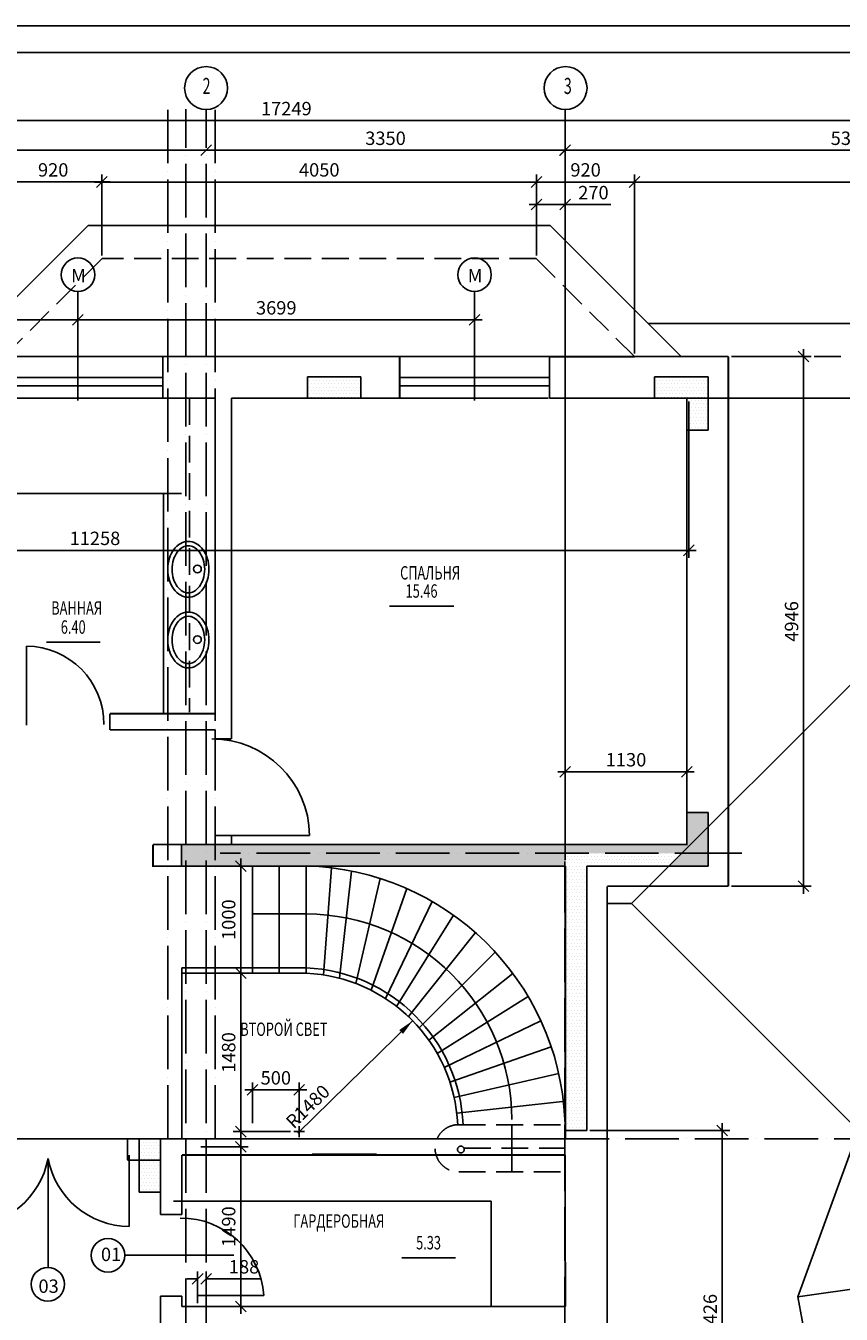
# Model space of a CAD drawing. Extents: x 7346 to 182943, y -18123 to 44950.
# Drawn here: x 68862 to 76467, y -10026 to 1997 of the extents above; entities that cross this region are included whole.
import ezdxf
from ezdxf.enums import TextEntityAlignment as Align

# ---------------------------------------------------------------- set-up
doc = ezdxf.new("R2010")
doc.units = 0
doc.header["$LTSCALE"] = 50
doc.header["$MEASUREMENT"] = 0
doc.header["$PDMODE"] = 35
doc.header["$PDSIZE"] = 251.866741
doc.linetypes.add('DDL', pattern=[13, 10, -1.5, 0, -1.5])
doc.linetypes.add('PUNKT', pattern=[7, 5, -2])
doc.layers.get('0').update_dxf_attribs({"linetype": 'CONTINUOUS'})
doc.layers.get('DEFPOINTS').update_dxf_attribs({"color": 15, "linetype": 'CONTINUOUS'})
for name, color, linetype in [('ANNIK', 1, 'CONTINUOUS'), ('DV', 2, 'CONTINUOUS'), ('HELP', 1, 'CONTINUOUS'), ('LES', 3, 'CONTINUOUS'), ('MARKIR', 1, 'CONTINUOUS'), ('OBOR', 10, 'CONTINUOUS'), ('OK', 5, 'CONTINUOUS'), ('OSI', 1, 'CONTINUOUS'), ('RAZM', 1, 'CONTINUOUS'), ('SAN', 15, 'CONTINUOUS'), ('TEXT', 15, 'CONTINUOUS'), ('W1', 7, 'CONTINUOUS'), ('W1Z', 7, 'CONTINUOUS')]:
    doc.layers.add(name, color=color, linetype=linetype)
doc.styles.add('ROMAND', font='russ.shx', dxfattribs={"width": 0.7, "height": 125})
doc.styles.add('RUSS', font='RUSWIN.SHX', dxfattribs={"width": 0.7, "height": 125})
doc.styles.get("Standard").update_dxf_attribs({"font": 'txt', "height": 125})
doc.styles.add('STYLE1', font='RUSWIN.SHX', dxfattribs={"height": 125})
doc.dimstyles.get("Standard").update_dxf_attribs({"dimscale": 0, "dimtxt": 1.8, "dimasz": 100, "dimexe": 70, "dimexo": 30, "dimgap": 50, "dimtad": 1, "dimdec": 0, "dimzin": 0, "dimdsep": 46, "dimtxsty": 'ROMAND', "dimblk1": 'OBLIQUE', "dimblk2": 'OBLIQUE', "dimsah": 1, "dimcen": 50, "dimdle": 70, "dimadec": 0, "dimazin": 0, "dimtfac": 1, "dimtdec": 0, "dimtofl": 0, "dimtmove": 0, "dimatfit": 3, "dimldrblk": 'OBLIQUE', "dimfxl": 0, "dimtolj": 1, "dimtzin": 0, "dimarcsym": 0})
pattern_1 = [(0, (51853.777, 0), (15.625, 31.25), [0, -31.25])]

# ---------------------------------------------------------------- blocks, each defined once
blk = doc.blocks.new('_OBLIQUE')
at = {"color": 0, "linetype": 'ByBlock'}
blk.add_line((-0.5, -0.5), (0.5, 0.5), dxfattribs=at)
blk = doc.blocks.new('*D287')
at = {"color": 0, "linetype": 'ByBlock'}
for p, q in [((47699, -142), (47699, 609)), ((48613, -142), (48613, 609)), ((47629, 539), (48683, 539))]:
    blk.add_line(p, q, dxfattribs=at)
at = {"layer": 'DEFPOINTS', "color": 0, "linetype": 'ByBlock'}
for p in [(48613, 539), (47699, -172), (48613, -172)]:
    blk.add_point(p, dxfattribs=at)
at = {"color": 0, "linetype": 'ByBlock', "xscale": 100, "yscale": 100, "zscale": 100, "rotation": 180}
blk.add_blockref('_OBLIQUE', (47699, 539), dxfattribs=at)
at = {"color": 0, "linetype": 'ByBlock', "xscale": 100, "yscale": 100, "zscale": 100}
blk.add_blockref('_OBLIQUE', (48613, 539), dxfattribs=at)
at = {"color": 0, "linetype": 'ByBlock', "insert": (48156, 652), "char_height": 125, "attachment_point": 5, "style": 'ROMAND'}
blk.add_mtext('\\A1;920', dxfattribs=at)
blk = doc.blocks.new('*D286')
at = {"color": 0, "linetype": 'ByBlock'}
for p, q in [((48613, -1061), (48613, 609)), ((53687, -1060), (53687, 609)), ((53757, 539), (48543, 539))]:
    blk.add_line(p, q, dxfattribs=at)
at = {"layer": 'DEFPOINTS', "color": 0, "linetype": 'ByBlock'}
for p in [(48613, 539), (48613, -1091), (53687, -1090)]:
    blk.add_point(p, dxfattribs=at)
at = {"color": 0, "linetype": 'ByBlock', "xscale": 100, "yscale": 100, "zscale": 100, "rotation": 180}
blk.add_blockref('_OBLIQUE', (48613, 539), dxfattribs=at)
at = {"color": 0, "linetype": 'ByBlock', "xscale": 100, "yscale": 100, "zscale": 100}
blk.add_blockref('_OBLIQUE', (53687, 539), dxfattribs=at)
at = {"color": 0, "linetype": 'ByBlock', "insert": (51150, 652), "char_height": 125, "attachment_point": 5, "style": 'ROMAND'}
blk.add_mtext('\\A1;5068', dxfattribs=at)
blk = doc.blocks.new('*D285')
at = {"color": 0, "linetype": 'ByBlock'}
for p, q in [((47966, 1186), (47966, 765)), ((53296, 1082), (53296, 765)), ((47896, 835), (53366, 835))]:
    blk.add_line(p, q, dxfattribs=at)
at = {"layer": 'DEFPOINTS', "color": 0, "linetype": 'ByBlock'}
for p in [(47966, 1216), (53296, 1112), (53296, 835)]:
    blk.add_point(p, dxfattribs=at)
at = {"color": 0, "linetype": 'ByBlock', "xscale": 100, "yscale": 100, "zscale": 100, "rotation": 180}
blk.add_blockref('_OBLIQUE', (47966, 835), dxfattribs=at)
at = {"color": 0, "linetype": 'ByBlock', "xscale": 100, "yscale": 100, "zscale": 100}
blk.add_blockref('_OBLIQUE', (53296, 835), dxfattribs=at)
at = {"color": 0, "linetype": 'ByBlock', "insert": (50631, 947), "char_height": 125, "attachment_point": 5, "style": 'ROMAND'}
blk.add_mtext('\\A1;5330', dxfattribs=at)
blk = doc.blocks.new('*D284')
at = {"color": 0, "linetype": 'ByBlock'}
for p, q in [((47966, 1186), (47966, 765)), ((53296, 1082), (53296, 765)), ((47896, 835), (53366, 835))]:
    blk.add_line(p, q, dxfattribs=at)
at = {"layer": 'DEFPOINTS', "color": 0, "linetype": 'ByBlock'}
for p in [(47966, 1216), (53296, 1112), (53296, 835)]:
    blk.add_point(p, dxfattribs=at)
at = {"color": 0, "linetype": 'ByBlock', "xscale": 100, "yscale": 100, "zscale": 100, "rotation": 180}
blk.add_blockref('_OBLIQUE', (47966, 835), dxfattribs=at)
at = {"color": 0, "linetype": 'ByBlock', "xscale": 100, "yscale": 100, "zscale": 100}
blk.add_blockref('_OBLIQUE', (53296, 835), dxfattribs=at)
at = {"color": 0, "linetype": 'ByBlock', "insert": (50631, 947), "char_height": 125, "attachment_point": 5, "style": 'ROMAND'}
blk.add_mtext('\\A1;5330', dxfattribs=at)
blk = doc.blocks.new('*D279')
at = {"color": 0, "linetype": 'ByBlock'}
for p, q in [((47966, -5594), (47966, -4895)), ((49099, -5594), (49099, -4895)), ((47896, -4965), (49169, -4965))]:
    blk.add_line(p, q, dxfattribs=at)
at = {"layer": 'DEFPOINTS', "color": 0, "linetype": 'ByBlock'}
for p in [(49099, -4965), (47966, -5624), (49099, -5624)]:
    blk.add_point(p, dxfattribs=at)
at = {"color": 0, "linetype": 'ByBlock', "xscale": 100, "yscale": 100, "zscale": 100, "rotation": 180}
blk.add_blockref('_OBLIQUE', (47966, -4965), dxfattribs=at)
at = {"color": 0, "linetype": 'ByBlock', "xscale": 100, "yscale": 100, "zscale": 100}
blk.add_blockref('_OBLIQUE', (49099, -4965), dxfattribs=at)
at = {"color": 0, "linetype": 'ByBlock', "insert": (48533, -4852), "char_height": 125, "attachment_point": 5, "style": 'ROMAND'}
blk.add_mtext('\\A1;1130', dxfattribs=at)
blk = doc.blocks.new('*D277')
at = {"color": 0, "linetype": 'ByBlock'}
for p, q in [((49431, -11808), (49431, -8242)), ((48196, -8312), (49501, -8312)), ((48196, -11738), (49501, -11738))]:
    blk.add_line(p, q, dxfattribs=at)
at = {"layer": 'DEFPOINTS', "color": 0, "linetype": 'ByBlock'}
for p in [(48166, -8312), (49431, -8312), (48166, -11738)]:
    blk.add_point(p, dxfattribs=at)
at = {"color": 0, "linetype": 'ByBlock', "xscale": 100, "yscale": 100, "zscale": 100}
for p, rotation in [((49431, -8312), 90), ((49431, -11738), 270)]:
    blk.add_blockref('_OBLIQUE', p, dxfattribs=dict(at, rotation=rotation))
at = {"color": 0, "linetype": 'ByBlock', "insert": (49318, -10025), "char_height": 125, "attachment_point": 5, "rotation": 90, "style": 'ROMAND'}
blk.add_mtext('\\A1;3426', dxfattribs=at)
blk = doc.blocks.new('*D238')
at = {"color": 0, "linetype": 'ByBlock'}
for p, q in [((37043, 1311), (37043, 1042)), ((53686, 1311), (53686, 1042)), ((36973, 1112), (53756, 1112))]:
    blk.add_line(p, q, dxfattribs=at)
at = {"layer": 'DEFPOINTS', "color": 0, "linetype": 'ByBlock'}
for p in [(37043, 1341), (53686, 1341), (53686, 1112)]:
    blk.add_point(p, dxfattribs=at)
at = {"color": 0, "linetype": 'ByBlock', "xscale": 100, "yscale": 100, "zscale": 100, "rotation": 180}
blk.add_blockref('_OBLIQUE', (37043, 1112), dxfattribs=at)
at = {"color": 0, "linetype": 'ByBlock', "xscale": 100, "yscale": 100, "zscale": 100}
blk.add_blockref('_OBLIQUE', (53686, 1112), dxfattribs=at)
at = {"color": 0, "linetype": 'ByBlock', "insert": (45365, 1224), "char_height": 125, "attachment_point": 5, "style": 'ROMAND'}
blk.add_mtext('\\A1;17249', dxfattribs=at)
blk = doc.blocks.new('*D235')
at = {"color": 0, "linetype": 'ByBlock'}
for p, q in [((38041, -1538), (38041, -2968)), ((49118, -1508), (49118, -2968)), ((37971, -2898), (49188, -2898))]:
    blk.add_line(p, q, dxfattribs=at)
at = {"layer": 'DEFPOINTS', "color": 0, "linetype": 'ByBlock'}
for p in [(38041, -1508), (49118, -1478), (49118, -2898)]:
    blk.add_point(p, dxfattribs=at)
at = {"color": 0, "linetype": 'ByBlock', "xscale": 100, "yscale": 100, "zscale": 100, "rotation": 180}
blk.add_blockref('_OBLIQUE', (38041, -2898), dxfattribs=at)
at = {"color": 0, "linetype": 'ByBlock', "xscale": 100, "yscale": 100, "zscale": 100}
blk.add_blockref('_OBLIQUE', (49118, -2898), dxfattribs=at)
at = {"color": 0, "linetype": 'ByBlock', "insert": (43580, -2786), "char_height": 125, "attachment_point": 5, "style": 'ROMAND'}
blk.add_mtext('\\A1;11258', dxfattribs=at)
blk = doc.blocks.new('*D252')
at = {"color": 0, "linetype": 'ByBlock'}
for p, q in [((45405, -6844), (44870, -6844)), ((44940, -8392), (44940, -6774)), ((45405, -8322), (44870, -8322))]:
    blk.add_line(p, q, dxfattribs=at)
at = {"layer": 'DEFPOINTS', "color": 0, "linetype": 'ByBlock'}
for p in [(44940, -6844), (45435, -6844), (45435, -8322)]:
    blk.add_point(p, dxfattribs=at)
at = {"color": 0, "linetype": 'ByBlock', "xscale": 100, "yscale": 100, "zscale": 100}
for p, rotation in [((44940, -6844), 90), ((44940, -8322), 270)]:
    blk.add_blockref('_OBLIQUE', p, dxfattribs=dict(at, rotation=rotation))
at = {"color": 0, "linetype": 'ByBlock', "insert": (44827, -7583), "char_height": 125, "attachment_point": 5, "rotation": 90, "style": 'ROMAND'}
blk.add_mtext('\\A1;1480', dxfattribs=at)
blk = doc.blocks.new('*D255')
at = {"color": 0, "linetype": 'ByBlock'}
for p, q in [((44538, -9696), (44438, -9696)), ((44538, -9923), (44538, -9626)), ((44616, -9923), (44616, -9626)), ((44616, -9696), (45125, -9696))]:
    blk.add_line(p, q, dxfattribs=at)
at = {"layer": 'DEFPOINTS', "color": 0, "linetype": 'ByBlock'}
for p in [(44616, -9696), (44538, -9953), (44616, -9953)]:
    blk.add_point(p, dxfattribs=at)
at = {"color": 0, "linetype": 'ByBlock', "xscale": 100, "yscale": 100, "zscale": 100}
blk.add_blockref('_OBLIQUE', (44538, -9696), dxfattribs=at)
at = {"color": 0, "linetype": 'ByBlock', "xscale": 100, "yscale": 100, "zscale": 100, "rotation": 180}
blk.add_blockref('_OBLIQUE', (44616, -9696), dxfattribs=at)
at = {"color": 0, "linetype": 'ByBlock', "insert": (44971, -9583), "char_height": 125, "attachment_point": 5, "style": 'ROMAND'}
blk.add_mtext('\\A1;188', dxfattribs=at)
blk = doc.blocks.new('*D256')
at = {"color": 0, "linetype": 'ByBlock'}
for p, q in [((44940, -10023), (44940, -8394)), ((44568, -8464), (45010, -8464)), ((44568, -9953), (45010, -9953))]:
    blk.add_line(p, q, dxfattribs=at)
at = {"layer": 'DEFPOINTS', "color": 0, "linetype": 'ByBlock'}
for p in [(44538, -8464), (44940, -8464), (44538, -9953)]:
    blk.add_point(p, dxfattribs=at)
at = {"color": 0, "linetype": 'ByBlock', "xscale": 100, "yscale": 100, "zscale": 100}
for p, rotation in [((44940, -8464), 90), ((44940, -9953), 270)]:
    blk.add_blockref('_OBLIQUE', p, dxfattribs=dict(at, rotation=rotation))
at = {"color": 0, "linetype": 'ByBlock', "insert": (44827, -9208), "char_height": 125, "attachment_point": 5, "rotation": 90, "style": 'ROMAND'}
blk.add_mtext('\\A1;1490', dxfattribs=at)
blk = doc.blocks.new('*D261')
at = {"color": 0, "linetype": 'ByBlock'}
for p, q in [((45555, -7932), (44979, -7932)), ((45049, -8242), (45049, -7862)), ((45485, -8242), (45485, -7862))]:
    blk.add_line(p, q, dxfattribs=at)
at = {"layer": 'DEFPOINTS', "color": 0, "linetype": 'ByBlock'}
for p in [(45049, -7932), (45049, -8272), (45485, -8272)]:
    blk.add_point(p, dxfattribs=at)
at = {"color": 0, "linetype": 'ByBlock', "xscale": 100, "yscale": 100, "zscale": 100, "rotation": 180}
blk.add_blockref('_OBLIQUE', (45049, -7932), dxfattribs=at)
at = {"color": 0, "linetype": 'ByBlock', "xscale": 100, "yscale": 100, "zscale": 100}
blk.add_blockref('_OBLIQUE', (45485, -7932), dxfattribs=at)
at = {"color": 0, "linetype": 'ByBlock', "insert": (45267, -7820), "char_height": 125, "attachment_point": 5, "style": 'ROMAND'}
blk.add_mtext('\\A1;500', dxfattribs=at)
blk = doc.blocks.new('*D260')
at = {"color": 0, "linetype": 'ByBlock'}
for p, q in [((44416, -5844), (45010, -5844)), ((44940, -6914), (44940, -5774)), ((44416, -6844), (45010, -6844))]:
    blk.add_line(p, q, dxfattribs=at)
at = {"layer": 'DEFPOINTS', "color": 0, "linetype": 'ByBlock'}
for p in [(44386, -5844), (44940, -5844), (44386, -6844)]:
    blk.add_point(p, dxfattribs=at)
at = {"color": 0, "linetype": 'ByBlock', "xscale": 100, "yscale": 100, "zscale": 100}
for p, rotation in [((44940, -5844), 90), ((44940, -6844), 270)]:
    blk.add_blockref('_OBLIQUE', p, dxfattribs=dict(at, rotation=rotation))
at = {"color": 0, "linetype": 'ByBlock', "insert": (44827, -6344), "char_height": 125, "attachment_point": 5, "rotation": 90, "style": 'ROMAND'}
blk.add_mtext('\\A1;1000', dxfattribs=at)
blk = doc.blocks.new('*D234')
at = {"color": 0, "linetype": 'ByBlock'}
blk.add_line((45472, -8335), (46543, -7287), dxfattribs=at)
blk.add_solid([(46418, -7374), (46453, -7410), (46543, -7287)], dxfattribs=at)
at = {"layer": 'DEFPOINTS', "color": 0, "linetype": 'ByBlock'}
for p in [(46543, -7287), (45485, -8322)]:
    blk.add_point(p, dxfattribs=at)
at = {"color": 0, "linetype": 'ByBlock', "insert": (45565, -8087), "char_height": 125, "attachment_point": 5, "rotation": 44.3875, "style": 'ROMAND'}
blk.add_mtext('\\A1;R1480', dxfattribs=at)
blk = doc.blocks.new('*D272')
at = {"color": 0, "linetype": 'ByBlock'}
for p, q in [((43421, -718), (43421, -678)), ((39652, -748), (43491, -748))]:
    blk.add_line(p, q, dxfattribs=at)
at = {"layer": 'DEFPOINTS', "color": 0, "linetype": 'ByBlock'}
for p in [(43421, -748), (43421, -748), (39722, -1090)]:
    blk.add_point(p, dxfattribs=at)
at = {"color": 0, "linetype": 'ByBlock', "xscale": 100, "yscale": 100, "zscale": 100, "rotation": 180}
blk.add_blockref('_OBLIQUE', (39722, -748), dxfattribs=at)
at = {"color": 0, "linetype": 'ByBlock', "xscale": 100, "yscale": 100, "zscale": 100}
blk.add_blockref('_OBLIQUE', (43421, -748), dxfattribs=at)
at = {"color": 0, "linetype": 'ByBlock', "insert": (41572, -635), "char_height": 125, "attachment_point": 5, "style": 'ROMAND'}
blk.add_mtext('\\A1;3699', dxfattribs=at)
blk = doc.blocks.new('*D265')
at = {"color": 0, "linetype": 'ByBlock'}
for p, q in [((38041, 1186), (38041, 765)), ((44616, 865), (44616, 905)), ((37971, 835), (44686, 835))]:
    blk.add_line(p, q, dxfattribs=at)
at = {"layer": 'DEFPOINTS', "color": 0, "linetype": 'ByBlock'}
for p in [(38041, 1216), (44616, 835), (44616, 835)]:
    blk.add_point(p, dxfattribs=at)
at = {"color": 0, "linetype": 'ByBlock', "xscale": 100, "yscale": 100, "zscale": 100, "rotation": 180}
blk.add_blockref('_OBLIQUE', (38041, 835), dxfattribs=at)
at = {"color": 0, "linetype": 'ByBlock', "xscale": 100, "yscale": 100, "zscale": 100}
blk.add_blockref('_OBLIQUE', (44616, 835), dxfattribs=at)
at = {"color": 0, "linetype": 'ByBlock', "insert": (41329, 947), "char_height": 125, "attachment_point": 5, "style": 'ROMAND'}
blk.add_mtext('\\A1;6575', dxfattribs=at)
blk = doc.blocks.new('*D236')
at = {"color": 0, "linetype": 'ByBlock'}
for p, q in [((43645, -146), (43645, 609)), ((47699, -147), (47699, 609)), ((43575, 539), (47769, 539))]:
    blk.add_line(p, q, dxfattribs=at)
at = {"layer": 'DEFPOINTS', "color": 0, "linetype": 'ByBlock'}
for p in [(47699, 539), (43645, -176), (47699, -177)]:
    blk.add_point(p, dxfattribs=at)
at = {"color": 0, "linetype": 'ByBlock', "xscale": 100, "yscale": 100, "zscale": 100, "rotation": 180}
blk.add_blockref('_OBLIQUE', (43645, 539), dxfattribs=at)
at = {"color": 0, "linetype": 'ByBlock', "xscale": 100, "yscale": 100, "zscale": 100}
blk.add_blockref('_OBLIQUE', (47699, 539), dxfattribs=at)
at = {"color": 0, "linetype": 'ByBlock', "insert": (45672, 652), "char_height": 125, "attachment_point": 5, "style": 'ROMAND'}
blk.add_mtext('\\A1;4050', dxfattribs=at)
blk = doc.blocks.new('*D233')
at = {"color": 0, "linetype": 'ByBlock'}
for p, q in [((47120, -718), (47120, -678)), ((43351, -748), (47190, -748))]:
    blk.add_line(p, q, dxfattribs=at)
at = {"layer": 'DEFPOINTS', "color": 0, "linetype": 'ByBlock'}
for p in [(43421, -748), (47120, -748), (47120, -748)]:
    blk.add_point(p, dxfattribs=at)
at = {"color": 0, "linetype": 'ByBlock', "xscale": 100, "yscale": 100, "zscale": 100, "rotation": 180}
blk.add_blockref('_OBLIQUE', (43421, -748), dxfattribs=at)
at = {"color": 0, "linetype": 'ByBlock', "xscale": 100, "yscale": 100, "zscale": 100}
blk.add_blockref('_OBLIQUE', (47120, -748), dxfattribs=at)
at = {"color": 0, "linetype": 'ByBlock', "insert": (45271, -635), "char_height": 125, "attachment_point": 5, "style": 'ROMAND'}
blk.add_mtext('\\A1;3699', dxfattribs=at)
blk = doc.blocks.new('*D288')
at = {"color": 0, "linetype": 'ByBlock'}
for p, q in [((47699, -141), (47699, 398)), ((47966, -141), (47966, 398)), ((47629, 328), (47966, 328)), ((47966, 328), (48391, 328))]:
    blk.add_line(p, q, dxfattribs=at)
at = {"layer": 'DEFPOINTS', "color": 0, "linetype": 'ByBlock'}
for p in [(47966, 328), (47699, -171), (47966, -171)]:
    blk.add_point(p, dxfattribs=at)
at = {"color": 0, "linetype": 'ByBlock', "xscale": 100, "yscale": 100, "zscale": 100, "rotation": 180}
blk.add_blockref('_OBLIQUE', (47699, 328), dxfattribs=at)
at = {"color": 0, "linetype": 'ByBlock', "xscale": 100, "yscale": 100, "zscale": 100}
blk.add_blockref('_OBLIQUE', (47966, 328), dxfattribs=at)
at = {"color": 0, "linetype": 'ByBlock', "insert": (48229, 440), "char_height": 125, "attachment_point": 5, "style": 'ROMAND'}
blk.add_mtext('\\A1;270', dxfattribs=at)
blk = doc.blocks.new('*D237')
at = {"color": 0, "linetype": 'ByBlock'}
for p, q in [((47964, 865), (47964, 905)), ((44546, 835), (48034, 835))]:
    blk.add_line(p, q, dxfattribs=at)
at = {"layer": 'DEFPOINTS', "color": 0, "linetype": 'ByBlock'}
for p in [(44616, 835), (47964, 835), (47964, 835)]:
    blk.add_point(p, dxfattribs=at)
at = {"color": 0, "linetype": 'ByBlock', "xscale": 100, "yscale": 100, "zscale": 100, "rotation": 180}
blk.add_blockref('_OBLIQUE', (44616, 835), dxfattribs=at)
at = {"color": 0, "linetype": 'ByBlock', "xscale": 100, "yscale": 100, "zscale": 100}
blk.add_blockref('_OBLIQUE', (47964, 835), dxfattribs=at)
at = {"color": 0, "linetype": 'ByBlock', "insert": (46290, 947), "char_height": 125, "attachment_point": 5, "style": 'ROMAND'}
blk.add_mtext('\\A1;3350', dxfattribs=at)
blk = doc.blocks.new('*D273')
at = {"color": 0, "linetype": 'ByBlock'}
for p, q in [((50189, -1020), (50189, -6102)), ((49517, -1090), (50259, -1090)), ((49517, -6032), (50259, -6032))]:
    blk.add_line(p, q, dxfattribs=at)
at = {"layer": 'DEFPOINTS', "color": 0, "linetype": 'ByBlock'}
for p in [(49487, -1090), (49487, -6032), (50189, -6032)]:
    blk.add_point(p, dxfattribs=at)
at = {"color": 0, "linetype": 'ByBlock', "xscale": 100, "yscale": 100, "zscale": 100}
for p, rotation in [((50189, -1090), 90), ((50189, -6032), 270)]:
    blk.add_blockref('_OBLIQUE', p, dxfattribs=dict(at, rotation=rotation))
at = {"color": 0, "linetype": 'ByBlock', "insert": (50077, -3561), "char_height": 125, "attachment_point": 5, "rotation": 90, "style": 'ROMAND'}
blk.add_mtext('\\A1;4946', dxfattribs=at)

msp = doc.modelspace()

# ---------------------------------------------------------------- hatches: boundary and pattern name
at = {"layer": 'ANNIK', "linetype": 'Continuous'}
h = msp.add_hatch(dxfattribs=at)
h.set_pattern_fill('DOTS', color=256, scale=500, style=0)
h.set_pattern_definition(pattern_1)
h.paths.add_polyline_path([(71488.2, -1277.9), (71488.2, -1477.9), (71988.2, -1477.9), (71988.2, -1277.9)])
h = msp.add_hatch(dxfattribs=at)
h.set_pattern_fill('DOTS', color=256, scale=500, style=0)
h.set_pattern_definition([(0, (51834.777, 0), (15.625, 31.25), [0, -31.25])])
h.paths.add_polyline_path([(75226.2, -1277.9), (74726.2, -1277.9), (74726.2, -1477.9), (74857.2, -1477.9), (75007.2, -1477.9), (75226.2, -1477.9)])
h = msp.add_hatch(dxfattribs=at)
h.set_pattern_fill('DOTS', color=256, scale=500, style=0)
h.set_pattern_definition(pattern_1)
h.paths.add_polyline_path([(75026.2, -1477.9), (75026.2, -1777.9), (75226.2, -1777.9), (75226.2, -1477.9)])
h = msp.add_hatch(dxfattribs=at)
h.set_pattern_fill('DOTS', color=256, scale=500, style=0)
h.set_pattern_definition(pattern_1)
h.paths.add_polyline_path([(75226.2, -5343.9), (75026.2, -5343.9), (75026.2, -5643.9), (73893.2, -5643.9), (73893.2, -5723.9), (74980.2, -5723.9), (75226.2, -5477.9)])
h.paths.add_polyline_path([(75226.2, -5477.9), (74980.2, -5723.9), (75226.2, -5723.9)])
h.paths.add_polyline_path([(75226.2, -5723.9), (74980.2, -5723.9), (74860.2, -5843.9), (75226.2, -5843.9)])
h.paths.add_polyline_path([(73893.2, -5643.9), (70680.2, -5643.9), (70543.2, -5643.9), (70543.2, -5843.9), (71400.2, -5843.9), (71476.2, -5843.9), (71476.2, -5843, -0.0028391), (71504.4, -5843.9), (73893.2, -5843.9)])
h.paths.add_polyline_path([(70543.2, -5643.9), (70313.2, -5643.9), (70313.2, -5706.8), (70313.2, -5843.9), (70543.2, -5843.9)])
h = msp.add_hatch(dxfattribs=at)
h.set_pattern_fill('DOTS', color=256, scale=500, style=0)
h.set_pattern_definition(pattern_1)
h.paths.add_polyline_path([(73896.2, -8311.9), (74093.2, -8311.9), (74093.2, -5843.9), (74860.2, -5843.9), (74980.2, -5723.9), (73893.2, -5723.9), (73893.2, -5843.9), (73896.2, -5843.9)])
h = msp.add_hatch(dxfattribs=at)
h.set_pattern_fill('DOTS', color=256, scale=500, style=0)
h.set_pattern_definition([(0, (51504.063, -76), (15.625, 31.25), [0, -31.25])])
h.paths.add_polyline_path([(70115.5, -8539.9), (70115.5, -8463.9), (69915.5, -8463.9), (69915.5, -8887.9), (70115.5, -8887.9)])
h.paths.add_polyline_path([(70115.5, -8387.9), (69915.5, -8387.9), (69915.5, -8463.9), (70115.5, -8463.9)])

# ---------------------------------------------------------------- linework, layer by layer
for p, q in [((85126.8, 1996.8), (59199.9, 1996.8)), ((84876.8, 1746.8), (60199.9, 1746.8))]:
    msp.add_line(p, q)
at = {"color": 1, "linetype": 'ByBlock'}
msp.add_line((69649.2, 539.4), (68585.8, 539.4), dxfattribs=at)
at = {"layer": 'ANNIK'}
for p, q in [((71488.2, -1277.9), (71488.2, -1477.9)), ((71988.2, -1277.9), (71988.2, -1477.9)), ((74726.2, -1277.9), (75226.2, -1277.9)), ((74726.2, -1277.9), (74726.2, -1477.9)), ((75226.2, -1277.9), (75226.2, -1777.9)), ((75026.2, -1777.9), (75226.2, -1777.9))]:
    msp.add_line(p, q, dxfattribs=at)
at = {"layer": 'ANNIK', "linetype": 'Continuous'}
for p, q in [((71488.2, -1277.9), (71988.2, -1277.9)), ((75026.2, -5343.9), (75226.2, -5343.9)), ((70680.2, -5643.9), (70313.2, -5643.9)), ((70313.2, -5706.8), (70313.2, -5643.9)), ((74093.2, -5843.9), (75226.2, -5843.9)), ((74093.2, -8311.9), (74093.2, -5843.9)), ((70118.2, -8387.9), (69918.2, -8387.9)), ((73893.2, -8311.9), (74093.2, -8311.9)), ((70118.2, -8887.9), (69918.2, -8887.9))]:
    msp.add_line(p, q, dxfattribs=at)
at = {"layer": 'DEFPOINTS', "color": 1, "linetype": 'ByBlock'}
msp.add_point((69579.2, -172.4), dxfattribs=at)
at = {"layer": 'DEFPOINTS', "color": 0, "linetype": 'ByBlock'}
msp.add_point((69110.8, -777.7), dxfattribs=at)
at = {"layer": 'DV', "linetype": 'Continuous'}
for p, q in [((68869.4, -4527.8), (68869.4, -3791.4)), ((70628.2, -5558.1), (71508.1, -5558.1)), ((69827, -8541.9), (69827, -9207.5)), ((70465.2, -9850), (71080.8, -9850))]:
    msp.add_line(p, q, dxfattribs=at)
for centre, radius, start, end in [((68861, -4521.4), 730, 0, 89.34767), ((70598.2, -5567.6), 910, 0.65233, 90), ((68302.9, -8427.5), 780, 270.61052, 349.20876), ((69835.3, -8427.5), 780, 190.79124, 269.38948), ((70309.6, -9901.2), 772.9, 3.79712, 90.50013)]:
    msp.add_arc(centre, radius, start, end, dxfattribs=at)
at = {"layer": 'HELP', "color": 5}
for p, q in [((69444.8, 134.1), (68220.7, -1090)), ((73751.8, 134.1), (69444.8, 134.1)), ((73751.8, 134.1), (74975.8, -1089.9)), ((74511.2, -6192.9), (79924.2, -779.9)), ((79924.2, -779.9), (74665.8, -779.9)), ((74511.2, -6192.9), (74284.2, -6192.9)), ((74511.2, -6192.9), (76706.2, -8387.9)), ((76062.2, -9864), (76616.1, -8343.7)), ((78015.3, -9586.9), (76062.2, -9864)), ((76383.3, -11605.9), (76062.2, -9864))]:
    msp.add_line(p, q, dxfattribs=at)
at = {"layer": 'LES'}
for p, q in [((70976.2, -5843), (70976.2, -6843.9)), ((71226.2, -5843), (71226.2, -6843.9)), ((71476.2, -5843), (71476.2, -6843.9)), ((71476.2, -6793.9), (70318.2, -6793.9)), ((71476.2, -6843.9), (70318.2, -6843.9))]:
    msp.add_line(p, q, dxfattribs=at)
at = {"layer": 'LES', "linetype": 'Continuous'}
for p, q in [((71638.7, -6857.9), (71713.1, -5860.5)), ((71787.8, -6890.7), (71900.5, -5890.8)), ((71941.6, -6940.2), (72165.5, -5959.4)), ((72082.9, -7003), (72414.9, -6054.1)), ((72215.7, -7079.5), (72651.7, -6174.3)), ((71476.2, -6290.9), (70976.2, -6290.9)), ((72318.9, -7152.7), (72852.4, -6303.5)), ((72430.2, -7248.2), (73055.1, -6464.7)), ((72531.3, -7354), (73239.5, -6645.8)), ((70318.2, -8387.9), (70318.2, -6793.9)), ((72621.3, -7469.1), (73403.9, -6845)), ((72699.5, -7592.6), (73546.8, -7060.2)), ((72765.4, -7723.5), (73666.6, -7289.5)), ((72818.1, -7860.8), (73762.1, -7530.4)), ((72857.1, -8003.3), (73832, -7780.8)), ((72881.8, -8150.1), (73894.1, -8036.1)), ((73394.2, -8696.9), (73394.2, -8256.9))]:
    msp.add_line(p, q, dxfattribs=at)
at = {"layer": 'LES', "linetype": 'PUNKT'}
for p, q in [((72899.2, -8256.9), (73889.2, -8256.9)), ((73394.2, -8696.9), (73394.2, -8256.9)), ((73889.2, -8256.9), (73889.2, -8696.9)), ((72948.7, -8476.9), (73889.2, -8476.9)), ((72899.2, -8696.9), (73889.2, -8696.9))]:
    msp.add_line(p, q, dxfattribs=at)
msp.add_circle((72919.6, -8488.5), 31.3, dxfattribs=at)
at = {"layer": 'LES'}
for radius, start, end in [(2480, 2.61785, 88.51172), (1530, 2.44506, 87.58718), (1480, 2.52772, 87.50506)]:
    msp.add_arc((71411.8, -8322.1), radius, start, end, dxfattribs=at)
at = {"layer": 'LES', "linetype": 'Continuous'}
msp.add_arc((71476.2, -8208.9), 1918, 360, 90, dxfattribs=at)
at = {"layer": 'LES', "linetype": 'PUNKT'}
msp.add_arc((72899.2, -8476.9), 220, 90, 270.00029, dxfattribs=at)
at = {"layer": 'MARKIR'}
for p, q in [((69348.2, -1498.6), (69348.2, -482.7)), ((73047.2, -1498.6), (73047.2, -482.7)), ((69069.1, -8573.5), (69069.1, -9589.4)), ((70801.2, -9475.7), (69785.4, -9475.7))]:
    msp.add_line(p, q, dxfattribs=at)
for centre in [(69348.2, -326.3), (73047.2, -326.3), (69628.9, -9475.7), (69067.5, -9745.8)]:
    msp.add_circle(centre, 156.5, dxfattribs=at)
at = {"layer": 'OK', "linetype": 'Continuous'}
for p, q in [((69442.2, -1089.9), (68743.7, -1089.9)), ((70140.7, -1089.9), (70129.9, -1089.9)), ((70140.7, -1477.9), (70140.7, -1167.9)), ((73047.2, -1089.9), (72348.7, -1089.9)), ((72348.7, -1167.9), (72348.7, -1477.9)), ((73745.7, -1089.9), (73734.9, -1089.9)), ((73745.7, -1477.9), (73745.7, -1167.9)), ((68743.7, -1362.9), (70140.7, -1362.9)), ((69417.9, -1362.9), (70140.7, -1362.9)), ((72348.7, -1362.9), (73745.7, -1362.9)), ((73022.9, -1362.9), (73745.7, -1362.9)), ((68743.7, -1477.9), (68885.1, -1477.9))]:
    msp.add_line(p, q, dxfattribs=at)
at = {"layer": 'OK'}
for p, q in [((68743.7, -1089.9), (70140.7, -1089.9)), ((72348.7, -1089.9), (73734.9, -1089.9)), ((68743.7, -1284.9), (70140.7, -1284.9)), ((72348.7, -1284.9), (73745.7, -1284.9)), ((72348.7, -1477.3), (73734.9, -1477.3))]:
    msp.add_line(p, q, dxfattribs=at)
at = {"layer": 'OSI', "color": 5, "linetype": 'DDL'}
for p, q in [((70188.2, -8387.9), (70188.2, 1216.1)), ((70628.2, -8387.9), (70628.2, 1216.1))]:
    msp.add_line(p, q, dxfattribs=at)
at = {"layer": 'OSI', "linetype": 'DDL'}
for p, q in [((70355.2, -17344.6), (70355.2, 1217.9)), ((70543.2, -17344.6), (70543.2, 1217.9)), ((73893.2, -8387.9), (73893.2, 1216.2)), ((70543.2, -17344.6), (70543.2, 1111.6)), ((73893.2, 714.7), (73893.2, -5647.9)), ((70140.7, -1477.9), (70313.2, -1477.9)), ((70780.2, -1477.9), (72348.7, -1477.9)), ((73745.7, -1477.9), (74876.2, -1477.9)), ((74952.2, -1477.9), (82575.4, -1477.9)), ((69901, -8387.9), (82599.2, -8387.9)), ((73893.2, -9952.9), (73893.2, -8539.9))]:
    msp.add_line(p, q, dxfattribs=at)
at = {"layer": 'OSI', "linetype": 'Continuous'}
for centre in [(70543.2, 1416.1), (73896.2, 1416.1)]:
    msp.add_circle(centre, 200, dxfattribs=at)
at = {"layer": 'RAZM', "linetype": 'PUNKT'}
msp.add_line((70389.2, -1477.9), (70389.2, -4409.3), dxfattribs=at)
at = {"layer": 'RAZM', "linetype": 'Continuous'}
for p, q in [((75226.2, -5343.9), (75226.2, -5843.9)), ((71411.8, -8372.1), (71411.8, -8272.1)), ((71411.8, -8372.1), (71411.8, -8272.1)), ((71361.8, -8322.1), (71461.8, -8322.1)), ((71361.8, -8322.1), (71461.8, -8322.1))]:
    msp.add_line(p, q, dxfattribs=at)
at = {"layer": 'RAZM', "linetype": 'DDL'}
for p, q in [((75414.2, -5723.9), (70676.2, -5723.9)), ((73889.2, -12127.9), (73889.2, -5799.9))]:
    msp.add_line(p, q, dxfattribs=at)
at = {"layer": 'RAZM', "color": 1, "linetype": 'ByBlock'}
msp.add_line((75228.9, -5723.9), (75540.2, -5723.9), dxfattribs=at)
at = {"layer": 'RAZM'}
msp.add_line((60729.4, -8387.9), (70803.5, -8387.9), dxfattribs=at)
at = {"layer": 'RAZM', "linetype": 'Continuous', "const_width": 16}
for points in [[(70140.7, -1477.9), (70628.2, -1477.9)], [(70313.2, -5643.9), (70048.2, -5643.9)], [(70313.2, -5843.9), (70048.2, -5843.9), (70048.2, -5643.9)]]:
    msp.add_lwpolyline(points, dxfattribs=at)
at = {"layer": 'SAN'}
for p, q in [((70313.2, -2366.3), (68179.2, -2366.3)), ((70147.6, -4421.9), (70147.6, -2366.3)), ((70240.2, -8970.9), (73203.2, -8970.9))]:
    msp.add_line(p, q, dxfattribs=at)
at = {"layer": 'SAN', "linetype": 'Continuous'}
msp.add_line((73203.2, -9952.9), (73203.2, -8970.9), dxfattribs=at)
at = {"layer": 'SAN'}
for points in [[(70570.2, -3074.9, 0.074267), (70554.9, -2972.1, 0.0849549), (70513.9, -2890.7, 0.1062964), (70448.4, -2832.8, 0.1286203), (70378.1, -2814.4, 0.1286203), (70307.7, -2832.8, 0.1062964), (70242.2, -2890.7, 0.0849549), (70201.2, -2972.1, 0.074267), (70185.9, -3074.9, 0.074267), (70201.2, -3177.8, 0.0849549), (70242.2, -3259.1, 0.1062964), (70307.7, -3317.1, 0.1286203), (70378.1, -3335.5, 0.1286203), (70448.4, -3317.1, 0.1062964), (70513.9, -3259.1, 0.0849549), (70554.9, -3177.8, 0.074267)], [(70530.2, -3074.9, 0.074267), (70516.6, -2983.7, 0.0849549), (70481.7, -2914.4, 0.1062964), (70428.8, -2867.7, 0.1286203), (70378.1, -2854.4, 0.1286203), (70327.3, -2867.7, 0.1062964), (70274.4, -2914.4, 0.0849549), (70239.5, -2983.7, 0.074267), (70225.9, -3074.9, 0.074267), (70239.5, -3166.1, 0.0849549), (70274.4, -3235.4, 0.1062964), (70327.3, -3282.2, 0.1286203), (70378.1, -3295.5, 0.1286203), (70428.8, -3282.2, 0.1062964), (70481.7, -3235.4, 0.0849549), (70516.6, -3166.1, 0.074267)], [(70570.2, -3733.7, 0.074267), (70554.9, -3630.9, 0.0849549), (70513.9, -3549.5, 0.1062964), (70448.4, -3491.6, 0.1286203), (70378.1, -3473.2, 0.1286203), (70307.7, -3491.6, 0.1062964), (70242.2, -3549.5, 0.0849549), (70201.2, -3630.9, 0.074267), (70185.9, -3733.7, 0.074267), (70201.2, -3836.6, 0.0849549), (70242.2, -3917.9, 0.1062964), (70307.7, -3975.9, 0.1286203), (70378.1, -3994.2, 0.1286203), (70448.4, -3975.9, 0.1062964), (70513.9, -3917.9, 0.0849549), (70554.9, -3836.6, 0.074267)], [(70530.2, -3733.7, 0.074267), (70516.6, -3642.5, 0.0849549), (70481.7, -3573.2, 0.1062964), (70428.8, -3526.5, 0.1286203), (70378.1, -3513.2, 0.1286203), (70327.3, -3526.5, 0.1062964), (70274.4, -3573.2, 0.0849549), (70239.5, -3642.5, 0.074267), (70225.9, -3733.7, 0.074267), (70239.5, -3824.9, 0.0849549), (70274.4, -3894.2, 0.1062964), (70327.3, -3941, 0.1286203), (70378.1, -3954.2, 0.1286203), (70428.8, -3941, 0.1062964), (70481.7, -3894.2, 0.0849549), (70516.6, -3824.9, 0.074267)]]:
    msp.add_lwpolyline(points, format="xyb", close=True, dxfattribs=at)
for centre in [(70462.7, -3071.8), (70462.7, -3730.6)]:
    msp.add_circle(centre, 36.2, dxfattribs=at)
at = {"layer": 'TEXT', "color": 5}
for p, q in [((72853, -3418.4), (72253, -3418.4)), ((69554.2, -3754.8), (69054.2, -3754.8)), ((72132.1, -8531.7), (71532.1, -8531.7)), ((72868.4, -9499.3), (72368.4, -9499.3))]:
    msp.add_line(p, q, dxfattribs=at)
at = {"layer": 'W1', "linetype": 'PUNKT'}
for p, q in [((69573.2, -175.5), (68658.4, -1090)), ((73623.4, -175.9), (69573.2, -175.9)), ((73623.4, -175.9), (74538.1, -1090.6))]:
    msp.add_line(p, q, dxfattribs=at)
at = {"layer": 'W1', "linetype": 'Continuous'}
for p, q in [((70140.7, -1477.9), (70140.7, -1089.9)), ((72348.7, -1477.9), (72348.7, -1089.9)), ((73745.7, -1477.9), (73745.7, -1089.9)), ((69646.2, -4421.9), (69646.2, -4573.9))]:
    msp.add_line(p, q, dxfattribs=at)
at = {"layer": 'W1'}
for p, q in [((70140.7, -1089.9), (70140.7, -1399.9)), ((70140.7, -1089.9), (70140.7, -1399.9)), ((72348.7, -1399.9), (72348.7, -1089.9)), ((72348.7, -1089.9), (72348.7, -1399.9)), ((73745.7, -1089.9), (73745.7, -1399.9)), ((73745.7, -1089.9), (73745.7, -1399.9)), ((75414.2, -6031.9), (75414.2, -1089.9)), ((70140.7, -1477.9), (68743.7, -1477.9)), ((74717.2, -1477.9), (74517.8, -1477.9)), ((75128.2, -1477.9), (74752.8, -1477.9)), ((75026.2, -5647.9), (75026.2, -1477.9)), ((76371.9, -1477.9), (75045.2, -1477.9)), ((70313.2, -5795.9), (70313.2, -5643.9)), ((70680.2, -5643.9), (73813.2, -5643.9)), ((70118.2, -8587.9), (69901, -8587.9)), ((70118.2, -9094.7), (70118.2, -8587.9)), ((70318.2, -8539.9), (70318.2, -9094.7)), ((70118.2, -9094.7), (70318.2, -9094.7)), ((70118.2, -9094.7), (70318.2, -9094.7)), ((70118.2, -11034.1), (70118.2, -9856.7)), ((70118.2, -9856.7), (70318.2, -9856.7)), ((70118.2, -9994.5), (70118.2, -9856.7)), ((70318.2, -9856.7), (70318.2, -9952.9)), ((70318.2, -9952.9), (73813.2, -9952.9))]:
    msp.add_line(p, q, dxfattribs=at)
at = {"layer": 'W1', "linetype": 'DDL'}
for p, q in [((69918.2, -8387.9), (69918.2, -8887.9)), ((70118.2, -8387.9), (70118.2, -8887.9))]:
    msp.add_line(p, q, dxfattribs=at)
at = {"layer": 'W1', "const_width": 16}
for points in [[(75414.2, -6031.9), (75414.2, -1089.9)], [(70780.2, -1477.9), (72348.7, -1477.9)], [(73745.7, -1477.9), (74405.6, -1477.9)], [(75026.2, -5647.9), (75026.2, -1477.9)]]:
    msp.add_lwpolyline(points, dxfattribs=at)
at = {"layer": 'W1', "linetype": 'Continuous', "const_width": 16}
for points in [[(69646.2, -4421.9), (69646.2, -4573.9)], [(70628.2, -4658.1), (70780.2, -4658.1)], [(70780.2, -5558.1), (70780.2, -5639.9)], [(70318.2, -8387.9), (69809.6, -8387.9)]]:
    msp.add_lwpolyline(points, dxfattribs=at)
at = {"layer": 'W1', "linetype": 'Continuous'}
msp.add_lwpolyline([(70628.2, -5558.1, 16, 16, 0), (70780.2, -5558.1, 16, 16, 0)], format="xyseb", dxfattribs=at)
at = {"layer": 'W1Z', "linetype": 'PUNKT'}
msp.add_line((79614.2, -1089.9), (75414.2, -1089.9), dxfattribs=at)
at = {"layer": 'W1Z', "const_width": 16}
for points in [[(70140.7, -1089.9), (70140.7, -1477.9)], [(70140.7, -1089.9), (70140.7, -1399.9)], [(72348.7, -1477.9), (72348.7, -1089.9)], [(72348.7, -1089.9), (72348.7, -1477.9)], [(72348.7, -1399.9), (72348.7, -1089.9)], [(73745.7, -1089.9), (73745.7, -1477.9)], [(73745.7, -1089.9), (73745.7, -1399.9)], [(75414.2, -1089.9), (74540.2, -1089.9)], [(72348.7, -1090.4), (70140.7, -1090.2)], [(74539.5, -1090.6), (73745.7, -1090.5)], [(70628.2, -4421.9), (70628.2, -1477.9)], [(70780.2, -4658.1), (70780.2, -1477.9)], [(75026.2, -1477.9), (74405.6, -1477.9)], [(69646.2, -4421.9), (70628.2, -4421.9)], [(69646.2, -4573.9), (70628.2, -4573.9)], [(70628.2, -4658.1), (70628.2, -4569.9)], [(70313.2, -5643.9), (75026.2, -5643.9)], [(70313.2, -5843.9), (70313.2, -5643.9)], [(70628.2, -5643.9), (70628.2, -5557.2)], [(71400.2, -5843.9), (70313.2, -5843.9)], [(71400.2, -5843.9), (73896.2, -5843.9)], [(73896.2, -5843.9), (73896.2, -8387.9)], [(74284.2, -6031.9), (74284.2, -13334.9)], [(75414.2, -6031.9), (74284.2, -6031.9)], [(69809.6, -8387.9), (69809.6, -8587.9)], [(70318.2, -8387.9), (73896.2, -8387.9)], [(70318.2, -8539.9), (73893.2, -8539.9)], [(70318.2, -8539.9), (70318.2, -9094.7)], [(73893.2, -8539.9), (73894, -9952.9)], [(70118.2, -8587.9), (69809.6, -8587.9)], [(70118.2, -9094.7), (70118.2, -8587.9)], [(70118.2, -9094.7), (70318.2, -9094.7)], [(70118.2, -9094.7), (70318.2, -9094.7)], [(70118.2, -11068.7), (70118.2, -9856.7)], [(70118.2, -9994.5), (70118.2, -9856.7)], [(70118.2, -9856.7), (70318.2, -9856.7)], [(70318.2, -9856.7), (70318.2, -9952.9)], [(70318.2, -9952.9), (73894, -9952.9)]]:
    msp.add_lwpolyline(points, dxfattribs=at)

# ---------------------------------------------------------------- texts
at = {"color": 1, "linetype": 'ByBlock', "insert": (69117.5, 651.9), "char_height": 125, "attachment_point": 5, "style": 'ROMAND'}
msp.add_mtext('\\A1;920', dxfattribs=at)
at = {"layer": 'OK', "style": 'RUSS', "width": 0.7}
for s, p in [('СПАЛЬНЯ', (72352.9, -3170.1)), ('ВАННАЯ', (69099, -3498.2)), ('ВТОРОЙ СВЕТ', (70862, -7428.8)), ('ГАРДЕРОБНАЯ', (71357.3, -9218.8))]:
    msp.add_text(s, height=125, dxfattribs=at).set_placement(p)
at = {"layer": 'OSI', "linetype": 'Continuous', "style": 'RUSS', "width": 0.65}
for s, p in [('2', (70547.6, 1416.1)), ('3', (73916.9, 1416.1))]:
    msp.add_text(s, height=150, dxfattribs=at).set_placement(p, align=Align.MIDDLE)
at = {"layer": 'RAZM', "style": 'STYLE1'}
for p in [(69284, -396.9), (72983, -396.9)]:
    msp.add_text('М', height=125, dxfattribs=at).set_placement(p)
at = {"layer": 'RAZM'}
for s, p in [('01', (69562.8, -9529.7)), ('03', (68980, -9826.4))]:
    msp.add_text(s, height=125, dxfattribs=at).set_placement(p)
at = {"layer": 'TEXT', "color": 5, "style": 'ROMAND', "width": 0.7}
for s, p in [('15.46', (72553, -3293.4)), ('6.40', (69304.2, -3629.8)), ('5.33', (72618.4, -9374.3))]:
    msp.add_text(s, height=125, dxfattribs=at).set_placement(p, align=Align.MIDDLE)

# ---------------------------------------------------------------- dimensions: what is measured, and where the dimension line sits
at = {"layer": 'ANNIK', "linetype": 'Continuous'}
dim = msp.add_linear_dim(base=(75357.4, -8311.9), p1=(74093.2, -11737.9), p2=(74093.2, -8311.9), angle=90, dimstyle='Standard', override={"dimscale": 1}, dxfattribs=at)
dim.commit()
dim.dimension.update_dxf_attribs({"geometry": '*D277', "text_midpoint": (75244.9, -10024.9), "insert": (25926.9, 0)})
at = {"layer": 'OBOR', "linetype": 'Continuous'}
dim = msp.add_linear_dim(base=(76116.1, -6031.9), p1=(75414.2, -1089.9), p2=(75414.2, -6031.9), angle=90, text='4946', dimstyle='Standard', dxfattribs=at)
dim.commit()
dim.dimension.update_dxf_attribs({"geometry": '*D273', "text_midpoint": (76003.6, -3560.9), "insert": (25926.9, 0)})
at = {"layer": 'RAZM'}
for base, p1, p2, text, picture, middle in [((79613.2, 1111.6), (62970.2, 1340.7), (79613.2, 1340.7), '17249', '*D238', (71291.7, 1224.1)), ((73625.5, 539.4), (69571.8, -175.9), (73625.5, -176.6), '4050', '*D236', (71598.7, 651.9)), ((74539.5, 539.4), (73626.2, -171.9), (74539.5, -171.9), '920', '*D287', (74082.8, 651.9)), ((74539.5, 539.4), (79614.2, -1089.9), (74539.5, -1090.6), '5068', '*D286', (77076.9, 651.9)), ((73893.2, 327.7), (73626.2, -170.9), (73893.2, -170.9), '270', '*D288', (74155.7, 440.2)), ((75026.2, -4964.6), (73893.2, -5623.9), (75026.2, -5623.9), '1130', '*D279', (74459.7, -4852.1))]:
    dim = msp.add_linear_dim(base=base, p1=p1, p2=p2, text=text, dimstyle='Standard', dxfattribs=at)
    dim.commit()
    dim.dimension.update_dxf_attribs({"geometry": picture, "text_midpoint": middle, "insert": (25926.9, 0)})
for base, p1, p2, picture, middle in [((70543.2, 834.7), (63968.2, 1216.1), (70543.2, 834.7), '*D265', (67255.7, 947.2)), ((79223.2, 834.7), (73893.2, 1216.2), (79223.2, 1111.6), '*D285', (76558.2, 947.2)), ((79223.2, 834.7), (73893.2, 1216.2), (79223.2, 1111.6), '*D284', (76558.2, 947.2))]:
    dim = msp.add_linear_dim(base=base, p1=p1, p2=p2, dimstyle='Standard', dxfattribs=at)
    dim.commit()
    dim.dimension.update_dxf_attribs({"geometry": picture, "text_midpoint": middle, "insert": (25926.9, 0)})
dim = msp.add_linear_dim(base=(73891.2, 834.7), p1=(70543.2, 834.7), p2=(73891.2, 834.7), text='3350', dimstyle='Standard', override={"dimse1": 1, "dimtmove": 1}, dxfattribs=at)
dim.commit()
dim.dimension.update_dxf_attribs({"geometry": '*D237', "text_midpoint": (72217.2, 947.2), "insert": (25926.9, 0)})
at = {"layer": 'RAZM', "linetype": 'Continuous'}
for base, p1, p2, picture, middle in [((69348.2, -747.7), (65649.2, -1089.9), (69348.2, -747.7), '*D272', (67498.7, -635.2)), ((73047.2, -747.7), (69348.2, -747.7), (73047.2, -747.7), '*D233', (71197.7, -635.2))]:
    dim = msp.add_linear_dim(base=base, p1=p1, p2=p2, dimstyle='Standard', override={"dimscale": 1, "dimse1": 1, "dimtmove": 1}, dxfattribs=at)
    dim.commit()
    dim.dimension.update_dxf_attribs({"geometry": picture, "text_midpoint": middle, "insert": (25926.9, 0)})
dim = msp.add_linear_dim(base=(75045.2, -2898.2), p1=(63968.2, -1507.9), p2=(75045.2, -1477.9), text='11258', dimstyle='Standard', dxfattribs=at)
dim.commit()
dim.dimension.update_dxf_attribs({"geometry": '*D235', "text_midpoint": (69506.7, -2785.7), "insert": (25926.9, 0)})
dim = msp.add_linear_dim(base=(70866.4, -5843.9), p1=(70313.2, -6843.9), p2=(70313.2, -5843.9), angle=90, dimstyle='Standard', dxfattribs=at)
dim.commit()
dim.dimension.update_dxf_attribs({"geometry": '*D260', "text_midpoint": (70753.9, -6343.9), "insert": (25926.9, 0)})
dim = msp.add_linear_dim(base=(70866.4, -6843.9), p1=(71361.8, -8322.1), p2=(71361.8, -6843.9), angle=90, text='1480', dimstyle='Standard', dxfattribs=at)
dim.commit()
dim.dimension.update_dxf_attribs({"geometry": '*D252', "text_midpoint": (70753.9, -7583), "insert": (25926.9, 0)})
dim = msp.add_radius_dim(center=(71411.8, -8322.1), mpoint=(72469.5, -7286.9), dimstyle='Standard', override={"dimscale": 1, "dimasz": 150, "dimjust": 2, "dimsah": 0}, dxfattribs=at)
dim.commit()
dim.dimension.update_dxf_attribs({"geometry": '*D234', "text_midpoint": (71570.3, -8167), "dimtype": 164, "insert": (25926.9, 0)})
for base, p1, p2, text, picture, middle in [((70976.2, -7932.5), (71411.8, -8272.1), (70976.2, -8272.1), '500', '*D261', (71194, -7820)), ((70543.2, -9695.6), (70465.2, -9952.9), (70543.2, -9952.9), '188', '*D255', (70897.4, -9583.1))]:
    dim = msp.add_linear_dim(base=base, p1=p1, p2=p2, text=text, dimstyle='Standard', override={"dimscale": 1}, dxfattribs=at)
    dim.commit()
    dim.dimension.update_dxf_attribs({"geometry": picture, "text_midpoint": middle, "insert": (25926.9, 0)})
dim = msp.add_linear_dim(base=(70866.4, -8463.9), p1=(70465.2, -9952.9), p2=(70465.2, -8463.9), angle=90, text='1490', dimstyle='Standard', override={"dimscale": 1}, dxfattribs=at)
dim.commit()
dim.dimension.update_dxf_attribs({"geometry": '*D256', "text_midpoint": (70753.9, -9208.4), "insert": (25926.9, 0)})

doc.saveas('drawing.dxf')
